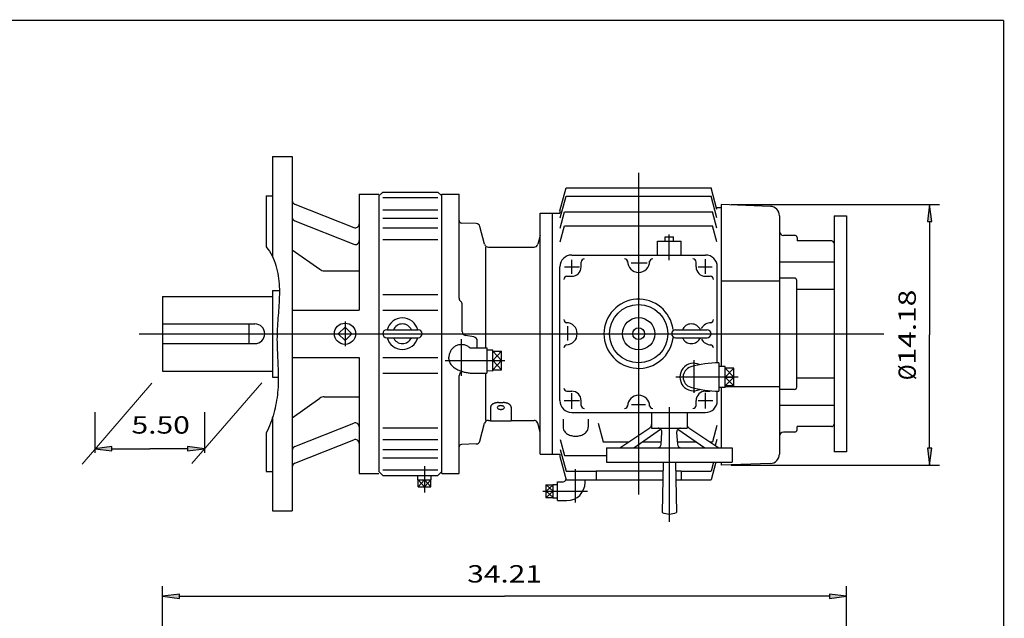
# Model space of a CAD drawing. Extents: x -56 to 56, y -42 to 42.
# Drawn here: x 7 to 56, y 12 to 42 of the extents above; entities that cross this region are included whole.
import ezdxf
from ezdxf.enums import TextEntityAlignment as Align

# ---------------------------------------------------------------- set-up
doc = ezdxf.new("R2010")
doc.units = 0
doc.header["$MEASUREMENT"] = 0
doc.styles.get("Standard").update_dxf_attribs({"font": 'ROMAND.SHX'})
doc.dimstyles.get("Standard").update_dxf_attribs({"dimtxt": 0.1858, "dimasz": 0.18, "dimexe": 0.18, "dimexo": 0.0625, "dimgap": 0.09, "dimtad": 0, "dimtih": 1, "dimtoh": 1, "dimdec": 4, "dimzin": 0, "dimdsep": 46, "dimtxsty": 'STANDARD', "dimcen": 0.09, "dimadec": 0, "dimazin": 0, "dimtfac": 1, "dimtdec": 4, "dimtofl": 0, "dimtmove": 0, "dimatfit": 3, "dimfxl": 1, "dimtolj": 1, "dimtzin": 0, "dimarcsym": 0})

# ---------------------------------------------------------------- blocks, each defined once
blk = doc.blocks.new('*D34')
at = {"linetype": 'Continuous'}
for points in [[(14.313, 12.851), (15.163, 12.74), (15.163, 12.961)], [(48.523, 12.851), (47.673, 12.961), (47.673, 12.74)]]:
    blk.add_hatch(color=7, dxfattribs=at).paths.add_polyline_path(points)
at = {"color": 7, "linetype": 'Continuous'}
for p, q in [((14.313, -2.765), (14.313, 13.351)), ((48.523, 0.891), (48.523, 13.351))]:
    blk.add_line(p, q, dxfattribs=at)
for points in [[(14.313, 12.851), (15.163, 12.74), (15.163, 12.961)], [(48.523, 12.851), (47.673, 12.961), (47.673, 12.74)]]:
    blk.add_lwpolyline(points, close=True, dxfattribs=at)
for points in [[(15.163, 12.851), (15.163, 12.851), (15.163, 12.851), (31.418, 12.851)], [(47.673, 12.851), (47.673, 12.851), (47.673, 12.851), (31.418, 12.851)]]:
    blk.add_lwpolyline(points, dxfattribs=at)
blk.add_text('34.21', height=0.8671, dxfattribs=at).set_placement((29.548, 13.54), (33.288, 13.54), align=Align.FIT)
blk = doc.blocks.new('*D46')
at = {"linetype": 'Continuous'}
for points in [[(52.674, 32.438), (52.563, 31.588), (52.784, 31.588)], [(52.674, 19.407), (52.784, 20.257), (52.563, 20.257)]]:
    blk.add_hatch(color=7, dxfattribs=at).paths.add_polyline_path(points)
at = {"color": 7, "linetype": 'Continuous'}
for p, q in [((42.754, 32.438), (53.174, 32.438)), ((42.755, 19.407), (53.174, 19.407))]:
    blk.add_line(p, q, dxfattribs=at)
for points in [[(52.674, 32.438), (52.563, 31.588), (52.784, 31.588)], [(52.674, 19.407), (52.784, 20.256), (52.563, 20.256)]]:
    blk.add_lwpolyline(points, close=True, dxfattribs=at)
for points in [[(52.674, 31.588), (52.674, 31.588), (52.674, 31.588), (52.674, 25.922)], [(52.674, 20.256), (52.674, 20.256), (52.674, 20.256), (52.674, 25.922)]]:
    blk.add_lwpolyline(points, dxfattribs=at)
for s, p, p2 in [('14.18', (51.985, 24.445), (51.985, 28.185)), ('%%c', (51.985, 23.66), (51.985, 24.445))]:
    blk.add_text(s, height=0.8671, rotation=90, dxfattribs=at).set_placement(p, p2, align=Align.FIT)
blk = doc.blocks.new('*D52')
at = {"linetype": 'Continuous'}
for points in [[(10.929, 20.23), (11.779, 20.119), (11.779, 20.34)], [(16.413, 20.23), (15.563, 20.34), (15.563, 20.119)]]:
    blk.add_hatch(color=7, dxfattribs=at).paths.add_polyline_path(points)
at = {"color": 7, "linetype": 'Continuous'}
for p, q in [((10.929, 22.068), (10.929, 20.03)), ((16.413, 22.068), (16.413, 20.03))]:
    blk.add_line(p, q, dxfattribs=at)
for points in [[(10.929, 20.23), (11.779, 20.119), (11.779, 20.34)], [(16.413, 20.23), (15.563, 20.34), (15.563, 20.119)]]:
    blk.add_lwpolyline(points, close=True, dxfattribs=at)
for points in [[(11.779, 20.23), (11.779, 20.23), (11.779, 20.23), (13.671, 20.23)], [(15.563, 20.23), (15.563, 20.23), (15.563, 20.23), (13.671, 20.23)]]:
    blk.add_lwpolyline(points, dxfattribs=at)
blk.add_text('5.50', height=0.8671, dxfattribs=at).set_placement((12.758, 20.987), (15.675, 20.987), align=Align.FIT)

msp = doc.modelspace()

# ---------------------------------------------------------------- linework, layer by layer
at = {"color": 7, "linetype": 'Continuous'}
for p, q in [((19.8129, 34.8396), (20.7972, 34.8396)), ((19.8129, 34.8396), (19.8129, 29.8247)), ((20.7972, 34.8396), (20.7972, 17.1231)), ((38.12, 34.0209), (38.12, 17.9418)), ((25.1279, 32.8711), (25.3247, 33.068)), ((25.3247, 33.068), (28.0806, 33.068)), ((28.0806, 33.068), (28.2775, 32.8711)), ((34.183, 32.1234), (34.4944, 33.2854)), ((34.4944, 33.2854), (41.7456, 33.2854)), ((42.0373, 32.1968), (41.7457, 33.2854)), ((19.498, 32.8711), (19.498, 30.3226)), ((19.498, 32.8711), (19.8129, 32.8711)), ((24.1436, 32.9695), (24.1436, 27.1624)), ((24.1436, 32.9695), (25.1279, 32.9695)), ((25.1279, 32.8711), (25.1279, 19.0916)), ((25.3247, 32.7893), (28.0806, 32.7893)), ((28.2775, 32.9695), (29.1436, 32.9695)), ((28.2775, 18.9932), (28.2775, 32.9695)), ((29.1436, 27.753), (29.1436, 32.9695)), ((34.2027, 31.7707), (34.495, 32.8618)), ((34.495, 32.8618), (41.745, 32.8618)), ((42.0373, 31.7707), (41.745, 32.8618)), ((20.9215, 32.4599), (23.8743, 31.2897)), ((25.3247, 32.1867), (28.0806, 32.1867)), ((34.183, 32.1234), (34.183, 32.005)), ((34.2027, 31.2622), (34.4192, 32.0703)), ((34.4192, 32.0703), (41.8208, 32.0703)), ((42.0373, 31.2622), (41.8208, 32.0703)), ((42.0096, 32.3002), (42.2539, 32.3002)), ((42.2539, 32.438), (42.2539, 24.3395)), ((44.7113, 32.3522), (42.2539, 32.438)), ((20.9215, 31.6248), (23.8743, 30.4545)), ((25.3247, 31.7639), (28.0806, 31.7639)), ((29.9973, 31.493), (29.2576, 31.5189)), ((33.1988, 32.005), (34.183, 32.005)), ((33.1988, 19.9577), (33.1988, 32.005)), ((33.7893, 32.005), (33.7893, 19.9577)), ((45.1673, 31.8801), (45.1673, 19.9645)), ((47.893, 31.8868), (47.893, 20.0758)), ((47.893, 31.8868), (48.5229, 31.8868)), ((48.5229, 31.8868), (48.5229, 20.0758)), ((25.3247, 31.2737), (28.0806, 31.2737)), ((30.4189, 30.458), (30.1806, 31.3472)), ((34.2027, 30.577), (34.4192, 31.3851)), ((34.4192, 31.3851), (41.8208, 31.3851)), ((42.0373, 30.577), (41.8208, 31.3851)), ((25.3247, 30.6942), (28.0806, 30.6942)), ((33.1987, 30.9026), (33.0796, 30.458)), ((39.0649, 30.6073), (40.246, 30.6073)), ((39.0649, 29.9183), (39.0649, 30.6073)), ((39.4411, 30.8239), (39.8698, 30.8239)), ((39.4411, 30.6073), (39.4411, 30.8239)), ((39.6554, 29.6535), (39.6554, 30.9504)), ((39.8698, 30.6073), (39.8698, 30.8239)), ((40.246, 29.9183), (40.246, 30.6073)), ((45.9252, 30.9026), (45.3641, 30.9026)), ((46.0428, 30.7948), (46.0579, 30.6226)), ((47.7776, 30.6226), (46.0579, 30.6226)), ((20.7972, 30.1863), (22.1709, 29.2046)), ((30.458, 30.312), (30.458, 25.2689)), ((30.609, 30.312), (32.8895, 30.312)), ((34.7736, 29.9183), (41.4665, 29.9183)), ((34.7736, 28.9702), (34.7736, 29.6734)), ((35.246, 29.3278), (35.246, 29.564)), ((40.994, 29.3278), (40.994, 29.564)), ((41.4665, 28.9702), (41.4665, 29.704)), ((47.893, 29.5631), (45.1673, 29.5631)), ((22.3998, 29.1312), (24.1436, 29.1312)), ((34.183, 22.6349), (34.183, 29.3278)), ((34.405, 29.3278), (35.1694, 29.3278)), ((37.7531, 29.5246), (38.5481, 29.5246)), ((41.1012, 29.3278), (41.8045, 29.3278)), ((42.057, 24.524), (42.057, 29.3278)), ((34.5373, 28.8554), (34.7736, 28.8554)), ((41.4665, 28.8554), (41.7027, 28.8554)), ((42.2539, 28.6256), (45.1673, 28.6256)), ((45.9153, 28.764), (45.1673, 28.764)), ((46.0334, 23.3167), (46.0334, 28.6459)), ((19.8129, 28.1467), (19.8129, 23.816)), ((19.8129, 28.1467), (20.1535, 28.1467)), ((47.893, 28.196), (46.0334, 28.196)), ((14.3129, 27.8514), (19.8129, 27.8514)), ((14.3129, 27.8514), (14.3129, 24.1113)), ((25.3247, 27.949), (28.0806, 27.949)), ((20.7972, 27.1624), (24.1436, 27.1624)), ((25.3247, 27.1624), (28.0806, 27.1624)), ((29.3011, 26.0932), (29.3011, 27.438)), ((23.435, 26.6005), (23.435, 25.3581)), ((14.3129, 26.4735), (18.9271, 26.4735)), ((18.6318, 26.4735), (18.6318, 25.4892)), ((23.435, 26.3154), (23.1009, 25.9813)), ((23.769, 25.9813), (23.435, 26.3154)), ((25.5216, 26.1782), (27.0964, 26.1782)), ((34.5767, 25.6374), (34.5767, 26.3559)), ((39.9704, 26.1782), (41.5452, 26.1782)), ((13.1397, 25.9813), (50.3771, 25.9813)), ((23.435, 25.6473), (23.1009, 25.9813)), ((23.769, 25.9813), (23.435, 25.6473)), ((25.5216, 25.7845), (27.0964, 25.7845)), ((29.2617, 23.8736), (29.2617, 25.7151)), ((29.8865, 25.8249), (29.4638, 25.8994)), ((30.0491, 25.2689), (30.0491, 25.631)), ((39.9704, 25.7845), (41.5452, 25.7845)), ((14.3129, 25.4892), (18.9271, 25.4892)), ((29.7646, 25.2689), (30.5216, 25.2689)), ((30.5216, 25.2689), (30.5216, 24.009)), ((30.8365, 25.1686), (30.5216, 25.1588)), ((30.8365, 24.1093), (30.8365, 25.1686)), ((20.7972, 24.8002), (24.1436, 24.8002)), ((24.1436, 24.8002), (24.1436, 18.9932)), ((25.3247, 24.8002), (28.0806, 24.8002)), ((28.4412, 24.6389), (31.4338, 24.6389)), ((28.6318, 24.7266), (28.6318, 24.8143)), ((31.2696, 25.1076), (30.8365, 24.6389)), ((31.2696, 24.6389), (30.8365, 25.1076)), ((30.8365, 25.1076), (31.2696, 25.1076)), ((30.8365, 24.6389), (31.2696, 24.6389)), ((31.2696, 24.6389), (30.8365, 24.1703)), ((30.8365, 24.6389), (31.2696, 24.1703)), ((31.2696, 24.1703), (31.2696, 25.1076)), ((40.8759, 24.6548), (40.8759, 23.0275)), ((30.8365, 24.1703), (31.2696, 24.1703)), ((42.1358, 24.5247), (42.1358, 23.1073)), ((42.4507, 24.3457), (42.1358, 24.3358)), ((42.4507, 23.2863), (42.4507, 24.3457)), ((42.8838, 24.2566), (42.4507, 24.2566)), ((42.4507, 24.2566), (42.8838, 23.816)), ((42.8838, 24.2566), (42.4507, 23.816)), ((42.8838, 23.3753), (42.8838, 24.2566)), ((14.3129, 24.1113), (19.8129, 24.1113)), ((19.8129, 23.816), (20.0977, 23.816)), ((25.3247, 24.0137), (28.0806, 24.0137)), ((29.1436, 18.9932), (29.1436, 23.8965)), ((29.8917, 24.009), (30.5216, 24.009)), ((30.458, 24.009), (30.458, 21.6506)), ((30.8365, 24.1093), (30.5216, 24.1191)), ((43.1023, 23.816), (39.9878, 23.816)), ((42.4507, 23.816), (42.8838, 23.816)), ((42.4507, 23.816), (42.8838, 23.3753)), ((42.8838, 23.816), (42.4507, 23.3753)), ((47.893, 23.7667), (46.0334, 23.7667)), ((42.4507, 23.2863), (42.1358, 23.2962)), ((42.2539, 23.2925), (42.2539, 20.2727)), ((42.8838, 23.3753), (42.4507, 23.3753)), ((42.4507, 23.3371), (45.1673, 23.3371)), ((45.9153, 23.1986), (45.1673, 23.1986)), ((20.7972, 21.7763), (22.1709, 22.7581)), ((22.3998, 22.8315), (24.1436, 22.8315)), ((34.5373, 23.1073), (34.7736, 23.1073)), ((34.7736, 22.2281), (34.7736, 23.0078)), ((41.4665, 23.1073), (41.7027, 23.1073)), ((41.4665, 22.2434), (41.4665, 23.0231)), ((42.057, 22.6349), (42.057, 23.1079)), ((30.7184, 22.3123), (30.7184, 21.627)), ((31.1121, 22.539), (31.3484, 22.539)), ((31.7421, 22.3123), (31.7421, 21.627)), ((34.3897, 22.6349), (35.1694, 22.6349)), ((35.246, 22.3987), (35.246, 22.6349)), ((37.7684, 22.438), (38.4716, 22.438)), ((39.6554, 22.3149), (39.6554, 16.5719)), ((40.994, 22.3987), (40.994, 22.6349)), ((41.1012, 22.6349), (41.835, 22.6349)), ((47.893, 22.3996), (45.1673, 22.3996)), ((19.8129, 21.8119), (19.8129, 17.1231)), ((34.3405, 21.7029), (34.3405, 21.3044)), ((34.7736, 22.0443), (41.4665, 22.0443)), ((35.6003, 21.7029), (35.6003, 21.3044)), ((38.7696, 22.0443), (38.7696, 21.2569)), ((40.5413, 22.0443), (40.5413, 21.2569)), ((20.9215, 20.3379), (23.8743, 21.5082)), ((25.3247, 21.2685), (28.0806, 21.2685)), ((30.1806, 20.6154), (30.4189, 21.5047)), ((30.609, 21.6506), (30.7184, 21.6506)), ((30.7184, 21.627), (31.7421, 21.627)), ((31.7421, 21.6506), (32.8895, 21.6506)), ((33.1988, 21.0601), (33.0796, 21.5047)), ((36.0983, 21.5109), (36.3484, 20.5776)), ((37.1751, 20.2727), (38.6816, 21.2718)), ((37.8832, 20.2727), (39.222, 21.208)), ((38.7696, 21.2569), (40.5413, 21.2569)), ((40.0889, 21.208), (41.4277, 20.2727)), ((40.6293, 21.2718), (42.1358, 20.2727)), ((42.0373, 21.3857), (41.8208, 20.5776)), ((46.0428, 21.1679), (46.0579, 21.3401)), ((47.7783, 21.3401), (46.0579, 21.3401)), ((19.498, 21.0199), (19.498, 19.0916)), ((25.3247, 20.689), (28.0806, 20.689)), ((34.2027, 20.7005), (34.4192, 19.8924)), ((39.2532, 20.4577), (39.2886, 21.0483)), ((40.0223, 21.0483), (40.0577, 20.4577)), ((42.0373, 20.7005), (41.9549, 20.3927)), ((45.9252, 21.0601), (45.3641, 21.0601)), ((20.9215, 19.5027), (23.8743, 20.673)), ((25.3247, 20.1988), (28.0806, 20.1988)), ((29.9973, 20.4696), (29.2576, 20.4438)), ((34.2027, 20.192), (34.495, 19.1009)), ((36.3484, 20.5776), (37.6348, 20.5776)), ((36.5058, 20.2727), (36.5058, 19.564)), ((36.5058, 20.2727), (42.8051, 20.2727)), ((38.3196, 20.5776), (39.2604, 20.5776)), ((40.0505, 20.5776), (40.9913, 20.5776)), ((41.6761, 20.5776), (41.8208, 20.5776)), ((42.8051, 20.2727), (42.8051, 19.564)), ((25.3247, 19.776), (28.0806, 19.776)), ((33.1988, 19.9577), (34.183, 19.9577)), ((34.183, 19.9577), (34.183, 19.8393)), ((34.183, 19.8393), (34.4944, 18.6773)), ((34.4192, 19.8924), (36.5058, 19.8924)), ((48.5229, 20.0758), (47.893, 20.0758)), ((27.4114, 19.354), (27.4114, 18.0416)), ((34.9704, 17.5453), (34.9704, 19.2155)), ((36.5058, 19.564), (42.8051, 19.564)), ((39.3461, 19.564), (39.3011, 17.0443)), ((39.9648, 19.564), (40.0098, 17.0443)), ((41.8691, 19.564), (41.745, 19.1009)), ((41.9833, 19.564), (41.7457, 18.6773)), ((42.2539, 19.564), (42.2539, 19.4065)), ((44.7113, 19.4924), (42.2539, 19.4065)), ((19.498, 19.0916), (19.8129, 19.0916)), ((24.1436, 18.9932), (25.1279, 18.9932)), ((25.1279, 19.0916), (25.3247, 18.8947)), ((25.3247, 19.1734), (28.0806, 19.1734)), ((25.3247, 18.8947), (28.0806, 18.8947)), ((27.0764, 18.6723), (27.0834, 18.8947)), ((27.7463, 18.6723), (27.7393, 18.8947)), ((28.0806, 18.8947), (28.2775, 19.0916)), ((28.2775, 18.9932), (29.1436, 18.9932)), ((34.495, 19.1009), (35.994, 19.1009)), ((35.994, 19.1257), (35.994, 18.6773)), ((35.994, 19.1257), (39.3383, 19.1257)), ((39.9726, 19.1257), (40.246, 19.1257)), ((40.246, 19.1257), (40.246, 18.6773)), ((40.246, 19.1009), (41.745, 19.1009)), ((27.0764, 18.6723), (27.7463, 18.6723)), ((27.4114, 18.318), (27.0936, 18.6723)), ((27.0936, 18.318), (27.4114, 18.6723)), ((27.0936, 18.318), (27.0936, 18.6723)), ((27.0936, 18.318), (27.7291, 18.318)), ((27.4114, 18.6723), (27.7291, 18.318)), ((27.7291, 18.6723), (27.4114, 18.318)), ((27.4114, 18.6723), (27.4114, 18.318)), ((27.7291, 18.318), (27.7291, 18.6723)), ((33.4743, 18.4251), (33.4743, 17.7896)), ((33.4743, 18.4251), (33.8287, 18.4251)), ((33.8425, 18.1073), (33.4881, 18.4251)), ((33.8425, 18.4251), (33.4881, 18.1073)), ((33.8287, 18.4423), (33.8287, 17.7724)), ((33.8287, 18.4423), (34.0649, 18.4349)), ((34.0649, 18.5798), (34.3405, 18.5798)), ((34.0649, 17.6349), (34.0649, 18.5798)), ((34.4944, 18.6773), (39.3303, 18.6773)), ((35.4428, 18.5404), (35.4428, 18.6773)), ((39.9806, 18.6773), (41.7456, 18.6773)), ((33.3211, 18.1073), (35.5572, 18.1073)), ((33.4743, 17.7896), (33.8287, 17.7896)), ((33.4881, 18.1073), (33.8425, 17.7896)), ((33.4881, 18.1073), (33.8425, 18.1073)), ((33.8425, 18.1073), (33.4881, 17.7896)), ((33.8287, 17.7724), (34.0649, 17.7798)), ((34.0649, 17.6349), (34.5373, 17.6349)), ((19.8129, 17.1231), (20.7972, 17.1231))]:
    msp.add_line(p, q, dxfattribs=at)
at = {"color": 7, "linetype": 'Continuous', "lineweight": 0}
for p, q in [((13.7777, 23.5087), (10.2963, 19.4538)), ((19.272, 23.5194), (15.7709, 19.4853))]:
    msp.add_line(p, q, dxfattribs=at)
at = {"const_width": 0.0625}
for points in [[(-56.3792, 41.6564), (56.3792, 41.6564)], [(56.3792, 41.6564), (56.3792, -41.6564)]]:
    msp.add_lwpolyline(points, dxfattribs=at)
at = {"color": 7, "linetype": 'Continuous'}
for points in [[(19.498, 30.3226, -0.0998), (19.9811, 29.3871, -0.0619), (20.1479, 28.3433, -0.0291), (20.1215, 27.2844, 0.0054), (20.0452, 26.2274, 0.0239), (20.0465, 25.168, -0.0031), (20.0926, 24.1092, -0.0312), (20.0662, 23.0504, -0.0439), (19.872, 22.01, -0.0447), (19.498, 21.0199, -0.0447)], [(29.6454, 25.309, 0.0346), (29.5725, 25.3569, 0.0345), (29.4936, 25.3943, 0.0344), (29.4104, 25.4204, 0.0344), (29.3244, 25.435, 0.0343), (29.2372, 25.4376, 0.0343), (29.1505, 25.4283, 0.0344), (29.0659, 25.4071, 0.0345), (28.9849, 25.3746, 0.0346), (28.9093, 25.3313, 0.0347), (28.8403, 25.2779, 0.0348), (28.7794, 25.2155, 0.035), (28.7277, 25.1451, 0.0351), (28.6864, 25.0683, 0.0352), (28.6563, 24.9864, 0.0353), (28.638, 24.9011, 0.0353), (28.6318, 24.8141, 0.0353)], [(28.6318, 24.7266, 0.0595), (28.6436, 24.6287, 0.0535), (28.6771, 24.5359, 0.0448), (28.7282, 24.4514, 0.0366), (28.7922, 24.3762, 0.03), (28.8657, 24.3102, 0.025), (28.946, 24.2525, 0.0212), (29.0312, 24.2025, 0.0185), (29.1201, 24.1593, 0.0164), (29.2118, 24.1225, 0.0148), (29.3057, 24.0914, 0.0136), (29.4012, 24.0656, 0.0127), (29.4979, 24.045, 0.0121), (29.5955, 24.0291, 0.0116), (29.6938, 24.0179, 0.0113), (29.7924, 24.0112, 0.0112), (29.8913, 24.009, 0.0112)], [(31.1121, 22.539, 0.0113), (31.0812, 22.5383, 0.0115), (31.0503, 22.5362, 0.0118), (31.0195, 22.5327, 0.0123), (30.9889, 22.5276, 0.0129), (30.9586, 22.5211, 0.0138), (30.9287, 22.5129, 0.015), (30.8992, 22.503, 0.0166), (30.8705, 22.4913, 0.0187), (30.8426, 22.4776, 0.0214), (30.816, 22.4617, 0.0251), (30.791, 22.4434, 0.0301), (30.7681, 22.4225, 0.0366), (30.7482, 22.3988, 0.0446), (30.7324, 22.3721, 0.0529), (30.722, 22.3429, 0.0585), (30.7184, 22.3122, 0.0585)], [(31.7421, 22.3123, 0.0584), (31.7384, 22.343, 0.0527), (31.7281, 22.3721, 0.0445), (31.7123, 22.3987, 0.0365), (31.6925, 22.4224, 0.0301), (31.6697, 22.4433, 0.0251), (31.6447, 22.4616, 0.0214), (31.6181, 22.4775, 0.0187), (31.5903, 22.4912, 0.0166), (31.5616, 22.5029, 0.015), (31.5322, 22.5128, 0.0138), (31.5023, 22.521, 0.0129), (31.472, 22.5276, 0.0123), (31.4414, 22.5326, 0.0118), (31.4106, 22.5362, 0.0115), (31.3797, 22.5383, 0.0114), (31.3487, 22.539, 0.0114)], [(34.3405, 21.3044, 0.0826), (34.358, 21.2, 0.0714), (34.4065, 21.1058, 0.0577), (34.4775, 21.027, 0.0467), (34.5633, 20.9645, 0.0391), (34.6586, 20.9174, 0.0342), (34.7597, 20.8846, 0.0314), (34.8642, 20.8654, 0.03), (34.9703, 20.859, 0.03), (35.0764, 20.8653, 0.0314), (35.1809, 20.8846, 0.0342), (35.282, 20.9173, 0.0391), (35.3773, 20.9644, 0.0467), (35.4631, 21.0269, 0.0577), (35.5342, 21.1057, 0.0714), (35.5828, 21.1999, 0.0826), (35.6003, 21.3043, 0.0826)]]:
    msp.add_lwpolyline(points, format="xyb", dxfattribs=at)
msp.add_lwpolyline([(31.4074, 22.2917, 0.2117), (31.3835, 22.3388, 0.0884), (31.337, 22.3667, 0.0525), (31.2845, 22.3811, 0.0421), (31.2303, 22.3856, 0.042), (31.1761, 22.3811, 0.0524), (31.1236, 22.3667, 0.0884), (31.077, 22.3389, 0.2118), (31.0531, 22.2917, 0.2117), (31.077, 22.2446, 0.0884), (31.1235, 22.2168, 0.0525), (31.176, 22.2024, 0.0421), (31.2303, 22.1978, 0.042), (31.2844, 22.2023, 0.0524), (31.3369, 22.2167, 0.0884), (31.3835, 22.2446, 0.2118)], format="xyb", close=True, dxfattribs=at)
for centre, radius in [((38.12, 25.9813), 1.4567), ((38.12, 25.9813), 0.8092), ((23.435, 25.9813), 0.5315), ((38.12, 25.9813), 0.2953)]:
    msp.add_circle(centre, radius, dxfattribs=at)
for centre, radius, start, end in [((20.994, 32.6429), 0.1969, 180, 248.3803), ((44.6948, 31.8801), 0.4724, 0, 88), ((20.994, 31.8078), 0.1969, 180, 248.3803), ((29.2617, 31.6369), 0.1181, 180, 268), ((23.9468, 31.4727), 0.1969, -111.6196, 0), ((29.9905, 31.2963), 0.1969, 15, 88), ((45.3641, 31.0994), 0.1969, 180, 270), ((23.9468, 30.6375), 0.1969, -111.6196, 0), ((45.9252, 30.7845), 0.1181, 5, 90), ((47.7749, 30.5045), 0.1181, 0, 90), ((30.609, 30.5089), 0.1969, -164.9999, -90), ((32.8895, 30.5089), 0.1969, -90, -15), ((34.7736, 29.3278), 0.5906, 90, 180), ((35.4035, 29.564), 0.1575, 90, 180), ((37.4113, 29.564), 0.1575, 0, 90), ((38.12, 29.6034), 0.5512, 180, 360), ((38.8287, 29.564), 0.1575, 90, 180), ((40.8365, 29.564), 0.1575, 0, 90), ((41.4665, 29.3278), 0.5906, 0, 90), ((22.3998, 29.5249), 0.3937, -125.5521, -90), ((34.7736, 29.3278), 0.4724, -90, 0), ((41.4665, 29.3278), 0.4724, -180, -90), ((34.5373, 28.6979), 0.1575, 90, 180), ((41.7027, 28.6979), 0.1575, 0, 90), ((45.9153, 28.6459), 0.1181, 0, 90), ((29.3405, 27.753), 0.1969, 180, 233.1301), ((29.1043, 27.438), 0.1969, 0, 53.1301), ((38.12, 25.9813), 1.7323, 6.8551, 353.2593), ((26.309, 25.9813), 0.7893, 14.4426, 165.5574), ((34.5373, 26.69), 0.1575, -180, -90), ((41.7027, 26.69), 0.1575, -90, 0), ((18.9271, 25.9813), 0.4921, -90, 90), ((25.5216, 25.9813), 0.1969, 90, 270), ((26.309, 25.9813), 0.4921, 23.5782, 156.4218), ((27.0964, 25.9813), 0.1969, -90, 90), ((34.498, 25.9813), 0.5512, -90, 90), ((39.9704, 25.9813), 0.1969, 90, 270), ((40.7578, 25.9813), 0.4921, 23.5782, 156.4218), ((41.7421, 25.9813), 0.5512, 90, 151.8446), ((41.5452, 25.9813), 0.1969, -90, 90), ((26.309, 25.9813), 0.7893, -165.5574, -14.4426), ((26.309, 25.9813), 0.4921, -156.4218, -23.5782), ((29.498, 26.0932), 0.1969, 180, 260.0001), ((29.8523, 25.631), 0.1969, 0, 79.9999), ((40.7578, 25.9813), 0.4921, -156.4218, -23.5782), ((41.7421, 25.9813), 0.5512, -151.4988, -90), ((29.7646, 25.4657), 0.1969, -127.2531, -90), ((34.5373, 25.2727), 0.1575, 90, 180), ((41.7027, 25.2727), 0.1575, 0, 90), ((40.8759, 23.816), 0.689, 63.7439, 296.2561), ((40.8759, 23.816), 0.5303, 106.113, 253.887), ((42.1358, 19.4549), 5.0698, 90, 106.113), ((29.3405, 23.8965), 0.1969, 100, 180), ((34.5373, 23.2648), 0.1575, -180, -90), ((42.1358, 28.1771), 5.0698, -106.113, -90), ((45.9153, 23.3167), 0.1181, -90, 0), ((22.3998, 22.4378), 0.3937, 90, 125.5523), ((34.7736, 22.6349), 0.4724, 0, 90), ((38.12, 22.3593), 0.5512, 0, 180), ((41.4665, 22.6349), 0.4724, 90, 180), ((34.7736, 22.6349), 0.5906, -180, -90), ((35.4035, 22.3987), 0.1575, -180, -90), ((37.4113, 22.3987), 0.1575, -90, 0), ((38.8287, 22.3987), 0.1575, -180, -90), ((40.8365, 22.3987), 0.1575, -90, 0), ((41.4665, 22.6349), 0.5906, -90, 0), ((23.9468, 21.3251), 0.1969, 0, 111.6196), ((30.609, 21.4538), 0.1969, 90, 165), ((32.8895, 21.4538), 0.1969, 15, 90), ((38.5728, 21.4358), 0.1969, -56.4477, 0), ((39.0921, 21.0601), 0.1969, -3.4337, 90), ((40.2188, 21.0601), 0.1969, 90, 183.4337), ((40.7381, 21.4358), 0.1969, 180, 236.4477), ((47.7749, 21.4582), 0.1181, -90, 0), ((23.9468, 20.49), 0.1969, 0, 111.6196), ((45.3641, 20.8632), 0.1969, 90, 180), ((45.9252, 21.1782), 0.1181, -90, -5), ((20.994, 20.1549), 0.1969, 111.6196, 180), ((29.2617, 20.3258), 0.1181, 92, 180), ((29.9905, 20.6664), 0.1969, -88, -15.0001), ((39.0567, 20.4695), 0.1969, -90, -3.4337), ((40.2542, 20.4695), 0.1969, -176.5663, -90), ((44.6948, 19.9645), 0.4724, -88, 0), ((20.994, 19.3197), 0.1969, 111.6196, 180), ((34.3405, 18.7372), 0.1575, -90, -17.2897), ((34.5373, 18.5404), 0.9055, -90, 0), ((39.6554, 17.8022), 0.8366, -115.0576, -64.9424)]:
    msp.add_arc(centre, radius, start, end, dxfattribs=at)

# ---------------------------------------------------------------- dimensions: what is measured, and where the dimension line sits
dim = msp.add_linear_dim(base=(52.6738, 19.4065), p1=(42.2539, 32.4381), p2=(42.2545, 19.4065), angle=90, text='14.18', dimstyle='STANDARD', override={"dimtxt": 0.8671, "dimasz": 0.85, "dimexe": 0.5, "dimexo": 0.5, "dimgap": 0.4, "dimtad": 1, "dimtih": 0, "dimtoh": 0, "dimdec": 2, "dimpost": 'Ø', "dimdle": 0.05, "dimclrd": 7, "dimclre": 7, "dimclrt": 7, "dimtfac": 1.5385, "dimtdec": 2, "dimtofl": 1}, dxfattribs=at)
dim.commit()
dim.dimension.update_dxf_attribs({"geometry": '*D46', "text_midpoint": (51.5738, 25.9223)})
dim = msp.add_linear_dim(base=(10.9286, 20.2299), p1=(16.4131, 22.2681), p2=(10.9286, 22.2681), text='5.50', dimstyle='STANDARD', override={"dimtxt": 0.8671, "dimasz": 0.85, "dimexe": 0.2, "dimexo": 0.2, "dimgap": 0.2, "dimtad": 3, "dimtih": 0, "dimtoh": 0, "dimdec": 3, "dimse1": 1, "dimse2": 1, "dimclrd": 7, "dimclre": 7, "dimclrt": 7, "dimtofl": 1}, dxfattribs=at)
dim.commit()
dim.dimension.update_dxf_attribs({"geometry": '*D52', "text_midpoint": (14.2165, 21.3975), "dimtype": 128})
dim = msp.add_linear_dim(base=(48.5229, 12.8508), p1=(14.3129, -3.2647), p2=(48.5229, 0.3908), text='34.21', dimstyle='STANDARD', override={"dimtxt": 0.8671, "dimasz": 0.85, "dimexe": 0.5, "dimexo": 0.5, "dimgap": 0.4, "dimtad": 1, "dimclrd": 7, "dimclre": 7, "dimclrt": 7, "dimtfac": 0.225}, dxfattribs=at)
dim.commit()
dim.dimension.update_dxf_attribs({"geometry": '*D34', "text_midpoint": (31.4179, 13.9508)})

doc.saveas('drawing.dxf')
